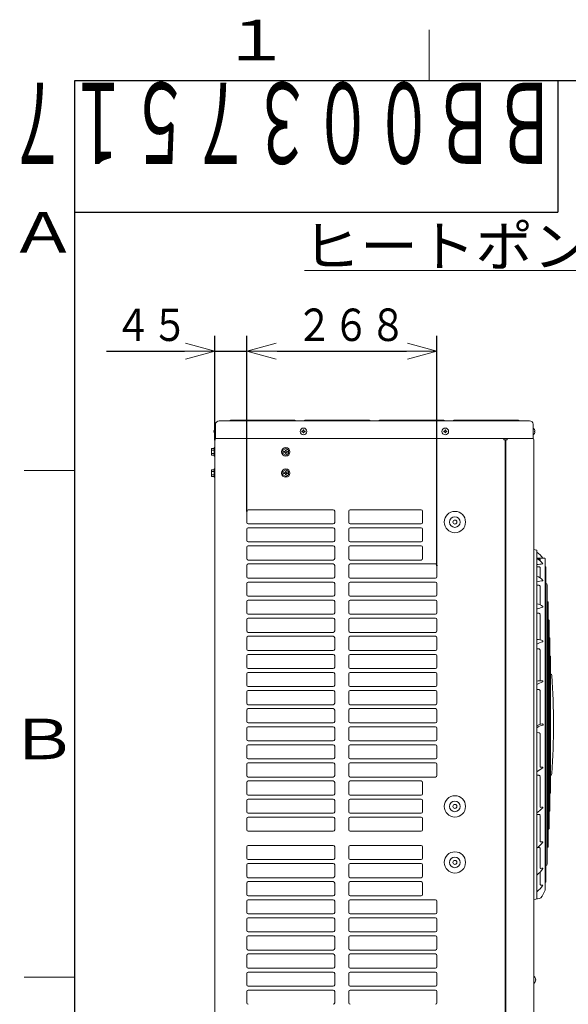
# Model space of a CAD drawing. Extents: x 0 to 420, y 0 to 297.
# Drawn here: x 20 to 74, y 196 to 293 of the extents above; entities that cross this region are included whole.
import ezdxf

# ---------------------------------------------------------------- set-up
doc = ezdxf.new("R2010")
doc.units = 0
doc.layers.get('0').update_dxf_attribs({"linetype": 'CONTINUOUS'})
for name, color, linetype in [('DD0', 7, 'CONTINUOUS'), ('M0', 3, 'CONTINUOUS'), ('M73', 7, 'CONTINUOUS'), ('M79', 7, 'CONTINUOUS')]:
    doc.layers.add(name, color=color, linetype=linetype)
doc.styles.get("Standard").update_dxf_attribs({"font": 'txt', "bigfont": 'BIGFONT'})
doc.dimstyles.get("Standard").update_dxf_attribs({"dimtxt": 3.2, "dimasz": 3, "dimexe": 1.5, "dimexo": 0, "dimgap": 1, "dimtad": 3, "dimtih": 1, "dimtoh": 1, "dimdsep": 46, "dimtxsty": 'STANDARD', "dimblk1": 'OPEN', "dimblk2": 'OPEN', "dimsah": 1, "dimcen": 0.09, "dimadec": 0, "dimazin": 0, "dimtfac": 1, "dimtdec": 4, "dimtofl": 0, "dimtmove": 0, "dimatfit": 3, "dimfxl": 1, "dimtolj": 1, "dimtzin": 0, "dimlwd": 13, "dimlwe": 13, "dimarcsym": 0})

# ---------------------------------------------------------------- blocks, each defined once
blk = doc.blocks.new('_OPEN')
at = {"color": 0, "lineweight": 13}
for p, q in [((0, 0), (-1, 0)), ((-0.965926, 0.258819), (0, 0)), ((0, 0), (-0.965926, -0.258819))]:
    blk.add_line(p, q, dxfattribs=at)
blk = doc.blocks.new('*D0')
for p in [(38.82904, 260.289612), (38.82904, 251.542529), (41.97904, 244.493529)]:
    blk.add_point(p)
at = {"layer": 'DD0', "linetype": 'CONTINUOUS'}
for p, q in [((38.829041, 251.542526), (38.829041, 261.789612)), ((41.979042, 244.49353), (41.979042, 261.789612)), ((28.129041, 260.289612), (35.829041, 260.289612)), ((38.829041, 260.289612), (41.979042, 260.289612)), ((44.979042, 260.289612), (45.279042, 260.289612))]:
    blk.add_line(p, q, dxfattribs=at)
at = {"layer": 'DD0', "xscale": 3, "yscale": 3}
blk.add_blockref('_OPEN', (38.829041, 260.289612), dxfattribs=at)
at = {"layer": 'DD0', "xscale": 3, "yscale": 3, "rotation": 180}
blk.add_blockref('_OPEN', (41.979042, 260.289612), dxfattribs=at)
at = {"layer": 'DD0', "width": 0.833333}
blk.add_text('４５', height=3.2, dxfattribs=at).set_placement((28.935709, 261.289612))
blk = doc.blocks.new('*D1')
for p in [(41.97904, 260.289642), (41.97904, 244.493529), (60.73904, 239.138529)]:
    blk.add_point(p)
at = {"layer": 'DD0', "linetype": 'CONTINUOUS'}
for p, q in [((41.979042, 244.49353), (41.979042, 261.789642)), ((60.73904, 239.138535), (60.73904, 261.789642)), ((44.979042, 260.289642), (57.73904, 260.289642))]:
    blk.add_line(p, q, dxfattribs=at)
at = {"layer": 'DD0', "xscale": 3, "yscale": 3, "rotation": 180}
blk.add_blockref('_OPEN', (41.979042, 260.289642), dxfattribs=at)
at = {"layer": 'DD0', "xscale": 3, "yscale": 3}
blk.add_blockref('_OPEN', (60.73904, 260.289642), dxfattribs=at)
at = {"layer": 'DD0', "width": 0.833333}
blk.add_text('２６８', height=3.2, dxfattribs=at).set_placement((46.825706, 261.289642))

msp = doc.modelspace()

# ---------------------------------------------------------------- linework, layer by layer
at = {"layer": 'M0', "color": 7, "linetype": 'CONTINUOUS', "lineweight": 13}
msp.add_line((47.680702, 268.258202), (146.480702, 268.258202), dxfattribs=at)
at = {"layer": 'M0', "linetype": 'CONTINUOUS', "lineweight": 13}
for p, q in [((38.91304, 251.668529), (38.91304, 253.068529)), ((69.89504, 253.418529), (39.26304, 253.418529)), ((40.36904, 253.488529), (40.22904, 253.418529)), ((46.73904, 253.488529), (40.36904, 253.488529)), ((46.87904, 253.418529), (46.73904, 253.488529)), ((47.71904, 253.488529), (47.57904, 253.418529)), ((54.08904, 253.488529), (47.71904, 253.488529)), ((54.22904, 253.418529), (54.08904, 253.488529)), ((55.06904, 253.488529), (54.92904, 253.418529)), ((61.43904, 253.488529), (55.06904, 253.488529)), ((61.57904, 253.418529), (61.43904, 253.488529)), ((62.41904, 253.488529), (62.27904, 253.418529)), ((68.78904, 253.488529), (62.41904, 253.488529)), ((68.92904, 253.418529), (68.78904, 253.488529)), ((70.24504, 251.668529), (70.24504, 253.068529)), ((38.739102, 252.398629), (38.76636, 252.398629)), ((38.739102, 252.338429), (38.76636, 252.338429)), ((38.76636, 252.338429), (38.76636, 252.398629)), ((38.89274, 252.697529), (38.91304, 252.697529)), ((38.89274, 252.039529), (38.91304, 252.039529)), ((47.42609, 252.398629), (47.42609, 252.338429)), ((47.47894, 252.398629), (47.42609, 252.398629)), ((47.47894, 252.338429), (47.42609, 252.338429)), ((47.60914, 252.521479), (47.54894, 252.521479)), ((47.54894, 252.521479), (47.54894, 252.468629)), ((47.54894, 252.268429), (47.54894, 252.215579)), ((47.60914, 252.215579), (47.54894, 252.215579)), ((47.60914, 252.521479), (47.60914, 252.468629)), ((47.60914, 252.268429), (47.60914, 252.215579)), ((47.73199, 252.398629), (47.67914, 252.398629)), ((47.73199, 252.338429), (47.67914, 252.338429)), ((47.73199, 252.398629), (47.73199, 252.338429)), ((61.42609, 252.398629), (61.42609, 252.338429)), ((61.47894, 252.398629), (61.42609, 252.398629)), ((61.47894, 252.338429), (61.42609, 252.338429)), ((61.60914, 252.521479), (61.54894, 252.521479)), ((61.54894, 252.521479), (61.54894, 252.468629)), ((61.54894, 252.268429), (61.54894, 252.215579)), ((61.60914, 252.215579), (61.54894, 252.215579)), ((61.60914, 252.521479), (61.60914, 252.468629)), ((61.60914, 252.268429), (61.60914, 252.215579)), ((61.73199, 252.398629), (61.67914, 252.398629)), ((61.73199, 252.338429), (61.67914, 252.338429)), ((61.73199, 252.398629), (61.73199, 252.338429)), ((70.26534, 252.697529), (70.24504, 252.697529)), ((70.26534, 252.039529), (70.24504, 252.039529)), ((70.418979, 252.398629), (70.391721, 252.398629)), ((70.391721, 252.338429), (70.391721, 252.398629)), ((70.418979, 252.338429), (70.391721, 252.338429)), ((38.82904, 251.542529), (38.82904, 133.242529)), ((70.24504, 251.668529), (38.91304, 251.668529)), ((67.36804, 251.668529), (67.36804, 251.542529)), ((67.36804, 251.542529), (67.56404, 251.542529)), ((67.49404, 251.542529), (67.49404, 134.908529)), ((67.56404, 251.542529), (67.56404, 134.908529)), ((67.56404, 251.542529), (67.69004, 251.542529)), ((67.69004, 251.668529), (67.69004, 251.542529)), ((70.32904, 251.542529), (70.32904, 133.242529)), ((38.51404, 250.675845), (38.51404, 250.029213)), ((38.51404, 250.675845), (38.77304, 250.675845)), ((38.51404, 250.514187), (38.77304, 250.514187)), ((38.51404, 250.190871), (38.77304, 250.190871)), ((38.51404, 250.029213), (38.77304, 250.029213)), ((38.82904, 250.772529), (38.77304, 250.772529)), ((38.77304, 250.772529), (38.77304, 249.932529)), ((38.77304, 249.932529), (38.82904, 249.932529)), ((45.82904, 250.675845), (45.54904, 250.514187)), ((45.54904, 250.514187), (45.54904, 250.190871)), ((45.82904, 250.029213), (45.54904, 250.190871)), ((45.734058, 250.387879), (45.65754, 250.387879)), ((45.65754, 250.387879), (45.65754, 250.317179)), ((45.734058, 250.317179), (45.65754, 250.317179)), ((45.864523, 250.524029), (45.793558, 250.524029)), ((45.793558, 250.524029), (45.793558, 250.447379)), ((45.793558, 250.257679), (45.793558, 250.181029)), ((45.793558, 250.181029), (45.864523, 250.181029)), ((46.10904, 250.514187), (45.82904, 250.675845)), ((46.10904, 250.190871), (45.82904, 250.029213)), ((45.864523, 250.524029), (45.864523, 250.447379)), ((45.864523, 250.257679), (45.864523, 250.181029)), ((46.00054, 250.387879), (45.924023, 250.387879)), ((46.00054, 250.317179), (45.924023, 250.317179)), ((46.00054, 250.387879), (46.00054, 250.317179)), ((46.10904, 250.514187), (46.10904, 250.190871)), ((38.51404, 248.575845), (38.51404, 247.929213)), ((38.51404, 248.575845), (38.77304, 248.575845)), ((38.51404, 248.414187), (38.77304, 248.414187)), ((38.51404, 248.090871), (38.77304, 248.090871)), ((38.77304, 247.929213), (38.51404, 247.929213)), ((38.82904, 248.672529), (38.77304, 248.672529)), ((38.77304, 248.672529), (38.77304, 247.832529)), ((45.82904, 248.575845), (45.54904, 248.414187)), ((45.54904, 248.414187), (45.54904, 248.090871)), ((45.82904, 247.929213), (45.54904, 248.090871)), ((45.734058, 248.287879), (45.65754, 248.287879)), ((45.65754, 248.287879), (45.65754, 248.217179)), ((45.734058, 248.217179), (45.65754, 248.217179)), ((45.864523, 248.424029), (45.793558, 248.424029)), ((45.793558, 248.424029), (45.793558, 248.347379)), ((45.793558, 248.157679), (45.793558, 248.081029)), ((45.793558, 248.081029), (45.864523, 248.081029)), ((46.10904, 248.414187), (45.82904, 248.575845)), ((46.10904, 248.090871), (45.82904, 247.929213)), ((45.864523, 248.424029), (45.864523, 248.347379)), ((45.864523, 248.157679), (45.864523, 248.081029)), ((46.00054, 248.287879), (45.924023, 248.287879)), ((46.00054, 248.217179), (45.924023, 248.217179)), ((46.00054, 248.287879), (46.00054, 248.217179)), ((46.10904, 248.414187), (46.10904, 248.090871)), ((38.77304, 247.832529), (38.82904, 247.832529)), ((41.97904, 243.373529), (41.97904, 244.493529)), ((42.11904, 244.633529), (50.51904, 244.633529)), ((50.65904, 243.373529), (50.65904, 244.493529)), ((52.05904, 243.373529), (52.05904, 244.493529)), ((52.19904, 244.633529), (59.19904, 244.633529)), ((59.33904, 243.373529), (59.33904, 244.493529)), ((42.11904, 243.233529), (50.51904, 243.233529)), ((52.19904, 243.233529), (59.19904, 243.233529)), ((41.97904, 241.588529), (41.97904, 242.708529)), ((42.11904, 242.848529), (50.51904, 242.848529)), ((50.65904, 241.588529), (50.65904, 242.708529)), ((52.05904, 241.588529), (52.05904, 242.708529)), ((52.19904, 242.848529), (59.19904, 242.848529)), ((59.33904, 241.588529), (59.33904, 242.708529)), ((42.11904, 241.448529), (50.51904, 241.448529)), ((42.11904, 241.063529), (50.51904, 241.063529)), ((52.19904, 241.448529), (59.19904, 241.448529)), ((52.19904, 241.063529), (59.19904, 241.063529)), ((41.97904, 239.803529), (41.97904, 240.923529)), ((50.65904, 239.803529), (50.65904, 240.923529)), ((52.05904, 239.803529), (52.05904, 240.923529)), ((59.33904, 239.803529), (59.33904, 240.923529)), ((70.591155, 240.653212), (70.32904, 240.692529)), ((70.60904, 206.228614), (70.60904, 240.632444)), ((41.97904, 238.018529), (41.97904, 239.138529)), ((42.11904, 239.663529), (50.51904, 239.663529)), ((42.11904, 239.278529), (50.51904, 239.278529)), ((50.65904, 238.018529), (50.65904, 239.138529)), ((52.05904, 238.018529), (52.05904, 239.138529)), ((52.19904, 239.663529), (59.19904, 239.663529)), ((52.19904, 239.278529), (60.59904, 239.278529)), ((60.73904, 238.018529), (60.73904, 239.138529)), ((70.60904, 239.860335), (71.39904, 239.845785)), ((70.807051, 239.770749), (70.702533, 239.770141)), ((70.94482, 239.587329), (70.94482, 239.730675)), ((71.440401, 239.705145), (71.440401, 207.155914)), ((70.807051, 239.003878), (70.60904, 239.004886)), ((70.94482, 237.91674), (70.94482, 238.928754)), ((71.440401, 238.999478), (71.475039, 238.998867)), ((71.504523, 238.858146), (71.504523, 208.002913)), ((41.97904, 236.233529), (41.97904, 237.353529)), ((42.11904, 237.878529), (50.51904, 237.878529)), ((42.11904, 237.493529), (50.51904, 237.493529)), ((50.65904, 236.233529), (50.65904, 237.353529)), ((52.05904, 236.233529), (52.05904, 237.353529)), ((52.19904, 237.878529), (60.59904, 237.878529)), ((52.19904, 237.493529), (60.59904, 237.493529)), ((60.73904, 236.233529), (60.73904, 237.353529)), ((70.807051, 237.175708), (70.60904, 237.17881)), ((71.504523, 237.306445), (71.593925, 237.304869)), ((70.94482, 235.254435), (70.94482, 237.070654)), ((71.622437, 209.69691), (71.622437, 237.164148)), ((41.97904, 234.448529), (41.97904, 235.568529)), ((42.11904, 236.093529), (50.51904, 236.093529)), ((42.11904, 235.708529), (50.51904, 235.708529)), ((50.65904, 234.448529), (50.65904, 235.568529)), ((52.05904, 234.448529), (52.05904, 235.568529)), ((52.19904, 236.093529), (60.59904, 236.093529)), ((52.19904, 235.708529), (60.59904, 235.708529)), ((60.73904, 234.448529), (60.73904, 235.568529)), ((71.622437, 235.528306), (71.703911, 235.526872)), ((71.731404, 211.474908), (71.731404, 235.38615)), ((42.11904, 234.308529), (50.51904, 234.308529)), ((52.19904, 234.308529), (60.59904, 234.308529)), ((70.807051, 234.410828), (70.60904, 234.41581)), ((70.94482, 231.791821), (70.94482, 234.283002)), ((41.97904, 232.663529), (41.97904, 233.783529)), ((42.11904, 233.923529), (50.51904, 233.923529)), ((50.65904, 232.663529), (50.65904, 233.783529)), ((52.05904, 232.663529), (52.05904, 233.783529)), ((52.19904, 233.923529), (60.59904, 233.923529)), ((60.73904, 232.663529), (60.73904, 233.783529)), ((71.731404, 233.750058), (71.798767, 233.748874)), ((71.825242, 233.608153), (71.825242, 213.252906)), ((42.11904, 232.523529), (50.51904, 232.523529)), ((52.19904, 232.523529), (60.59904, 232.523529)), ((41.97904, 230.878529), (41.97904, 231.998529)), ((42.11904, 232.138529), (50.51904, 232.138529)), ((50.65904, 230.878529), (50.65904, 231.998529)), ((52.05904, 230.878529), (52.05904, 231.998529)), ((52.19904, 232.138529), (60.59904, 232.138529)), ((60.73904, 230.878529), (60.73904, 231.998529)), ((71.825242, 231.971812), (71.878512, 231.970877)), ((71.903971, 215.030903), (71.903971, 231.830155)), ((42.11904, 230.738529), (50.51904, 230.738529)), ((52.19904, 230.738529), (60.59904, 230.738529)), ((70.807051, 230.897658), (70.60904, 230.904182)), ((70.94482, 227.757488), (70.94482, 230.755772)), ((41.97904, 229.093529), (41.97904, 230.213529)), ((42.11904, 230.353529), (50.51904, 230.353529)), ((50.65904, 229.093529), (50.65904, 230.213529)), ((52.05904, 229.093529), (52.05904, 230.213529)), ((52.19904, 230.353529), (60.59904, 230.353529)), ((60.73904, 229.093529), (60.73904, 230.213529)), ((71.903971, 230.193566), (71.943165, 230.192879)), ((71.967609, 216.808901), (71.967609, 230.052157)), ((41.97904, 227.308529), (41.97904, 228.428529)), ((42.11904, 228.953529), (50.51904, 228.953529)), ((42.11904, 228.568529), (50.51904, 228.568529)), ((50.65904, 227.308529), (50.65904, 228.428529)), ((52.05904, 227.308529), (52.05904, 228.428529)), ((52.19904, 228.953529), (60.59904, 228.953529)), ((52.19904, 228.568529), (60.59904, 228.568529)), ((60.73904, 227.308529), (60.73904, 228.428529)), ((41.97904, 225.523529), (41.97904, 226.643529)), ((42.11904, 227.168529), (50.51904, 227.168529)), ((42.11904, 226.783529), (50.51904, 226.783529)), ((50.65904, 225.523529), (50.65904, 226.643529)), ((52.05904, 225.523529), (52.05904, 226.643529)), ((52.19904, 227.168529), (60.59904, 227.168529)), ((52.19904, 226.783529), (60.59904, 226.783529)), ((60.73904, 225.523529), (60.73904, 226.643529)), ((70.807051, 226.875616), (70.60904, 226.883237)), ((70.94482, 223.449103), (70.94482, 226.729339)), ((41.97904, 223.738529), (41.97904, 224.858529)), ((42.11904, 225.383529), (50.51904, 225.383529)), ((42.11904, 224.998529), (50.51904, 224.998529)), ((50.65904, 223.738529), (50.65904, 224.858529)), ((52.05904, 223.738529), (52.05904, 224.858529)), ((52.19904, 225.383529), (60.59904, 225.383529)), ((52.19904, 224.998529), (60.59904, 224.998529)), ((60.73904, 223.738529), (60.73904, 224.858529)), ((42.11904, 223.598529), (50.51904, 223.598529)), ((52.19904, 223.598529), (60.59904, 223.598529)), ((41.97904, 221.953529), (41.97904, 223.073529)), ((42.11904, 223.213529), (50.51904, 223.213529)), ((50.65904, 221.953529), (50.65904, 223.073529)), ((52.05904, 221.953529), (52.05904, 223.073529)), ((52.19904, 223.213529), (60.59904, 223.213529)), ((60.73904, 221.953529), (60.73904, 223.073529)), ((70.807051, 222.618797), (70.60904, 222.626995)), ((42.11904, 221.813529), (50.51904, 221.813529)), ((52.19904, 221.813529), (60.59904, 221.813529)), ((70.94482, 219.255936), (70.94482, 222.478097)), ((41.97904, 220.168529), (41.97904, 221.288529)), ((42.11904, 221.428529), (50.51904, 221.428529)), ((50.65904, 220.168529), (50.65904, 221.288529)), ((52.05904, 220.168529), (52.05904, 221.288529)), ((52.19904, 221.428529), (60.59904, 221.428529)), ((60.73904, 220.168529), (60.73904, 221.288529)), ((42.11904, 220.028529), (50.51904, 220.028529)), ((52.19904, 220.028529), (60.59904, 220.028529)), ((41.97904, 218.383529), (41.97904, 219.503529)), ((42.11904, 219.643529), (50.51904, 219.643529)), ((50.65904, 218.383529), (50.65904, 219.503529)), ((52.05904, 218.383529), (52.05904, 219.503529)), ((52.19904, 219.643529), (60.59904, 219.643529)), ((60.73904, 218.383529), (60.73904, 219.503529)), ((42.11904, 218.243529), (50.51904, 218.243529)), ((42.11904, 217.858529), (50.51904, 217.858529)), ((52.19904, 218.243529), (60.59904, 218.243529)), ((52.19904, 217.858529), (59.19904, 217.858529)), ((70.60904, 218.423425), (70.807061, 218.415207)), ((70.94482, 215.290801), (70.94482, 218.291762)), ((41.97904, 216.598529), (41.97904, 217.718529)), ((50.65904, 216.598529), (50.65904, 217.718529)), ((52.05904, 216.598529), (52.05904, 217.718529)), ((59.33904, 216.598529), (59.33904, 217.718529)), ((41.97904, 214.813529), (41.97904, 215.933529)), ((42.11904, 216.458529), (50.51904, 216.458529)), ((42.11904, 216.073529), (50.51904, 216.073529)), ((50.65904, 214.813529), (50.65904, 215.933529)), ((52.05904, 214.813529), (52.05904, 215.933529)), ((52.19904, 216.458529), (59.19904, 216.458529)), ((52.19904, 216.073529), (59.19904, 216.073529)), ((59.33904, 214.813529), (59.33904, 215.933529)), ((71.903971, 216.667492), (71.943165, 216.668179)), ((71.825242, 214.889246), (71.878512, 214.890181)), ((41.97904, 214.148529), (41.97904, 213.028529)), ((42.11904, 214.673529), (50.51904, 214.673529)), ((42.11904, 214.288529), (50.51904, 214.288529)), ((50.65904, 213.028529), (50.65904, 214.148529)), ((52.05904, 213.028529), (52.05904, 214.148529)), ((52.19904, 214.673529), (59.19904, 214.673529)), ((52.19904, 214.288529), (59.19904, 214.288529)), ((59.33904, 213.028529), (59.33904, 214.148529)), ((70.60904, 214.556703), (70.807201, 214.549021)), ((70.94482, 211.882733), (70.94482, 214.455626)), ((50.51904, 212.888529), (42.11904, 212.888529)), ((52.19904, 212.888529), (59.19904, 212.888529)), ((71.731404, 213.111), (71.798767, 213.112184)), ((41.97904, 210.228529), (41.97904, 211.348529)), ((42.11904, 211.488529), (50.51904, 211.488529)), ((50.65904, 210.228529), (50.65904, 211.348529)), ((52.05904, 210.228529), (52.05904, 211.348529)), ((52.19904, 211.488529), (59.19904, 211.488529)), ((59.33904, 210.228529), (59.33904, 211.348529)), ((70.694662, 211.287599), (70.807557, 211.283829)), ((70.94482, 209.282383), (70.94482, 211.231114)), ((71.622437, 211.332753), (71.703911, 211.334186)), ((42.11904, 210.088529), (50.51904, 210.088529)), ((52.19904, 210.088529), (59.19904, 210.088529)), ((41.97904, 208.443529), (41.97904, 209.563529)), ((42.11904, 209.703529), (50.51904, 209.703529)), ((50.65904, 208.443529), (50.65904, 209.563529)), ((52.05904, 208.443529), (52.05904, 209.563529)), ((52.19904, 209.703529), (59.19904, 209.703529)), ((59.33904, 208.443529), (59.33904, 209.563529)), ((71.504523, 209.554614), (71.593925, 209.556189)), ((42.11904, 208.303529), (50.51904, 208.303529)), ((52.19904, 208.303529), (59.19904, 208.303529)), ((70.94482, 207.642351), (70.94482, 208.814099)), ((41.97904, 206.658529), (41.97904, 207.778529)), ((42.11904, 207.918529), (50.51904, 207.918529)), ((50.65904, 206.658529), (50.65904, 207.778529)), ((52.05904, 206.658529), (52.05904, 207.778529)), ((52.19904, 207.918529), (59.19904, 207.918529)), ((59.33904, 206.658529), (59.33904, 207.778529)), ((71.440401, 207.86158), (71.475039, 207.862191)), ((42.11904, 206.518529), (50.51904, 206.518529)), ((42.11904, 206.133529), (50.51904, 206.133529)), ((52.19904, 206.518529), (59.19904, 206.518529)), ((52.19904, 206.133529), (60.59904, 206.133529)), ((70.87893, 206.251013), (70.32904, 206.168529)), ((41.97904, 204.873529), (41.97904, 205.993529)), ((50.65904, 204.873529), (50.65904, 205.993529)), ((52.05904, 204.873529), (52.05904, 205.993529)), ((60.73904, 204.873529), (60.73904, 205.993529)), ((41.97904, 203.088529), (41.97904, 204.208529)), ((42.11904, 204.733529), (50.51904, 204.733529)), ((42.11904, 204.348529), (50.51904, 204.348529)), ((50.65904, 203.088529), (50.65904, 204.208529)), ((52.05904, 203.088529), (52.05904, 204.208529)), ((52.19904, 204.733529), (60.59904, 204.733529)), ((52.19904, 204.348529), (60.59904, 204.348529)), ((60.73904, 203.088529), (60.73904, 204.208529)), ((41.97904, 201.303529), (41.97904, 202.423529)), ((42.11904, 202.948529), (50.51904, 202.948529)), ((42.11904, 202.563529), (50.51904, 202.563529)), ((50.65904, 201.303529), (50.65904, 202.423529)), ((52.05904, 201.303529), (52.05904, 202.423529)), ((52.19904, 202.948529), (60.59904, 202.948529)), ((52.19904, 202.563529), (60.59904, 202.563529)), ((60.73904, 201.303529), (60.73904, 202.423529)), ((41.97904, 199.518529), (41.97904, 200.638529)), ((42.11904, 201.163529), (50.51904, 201.163529)), ((42.11904, 200.778529), (50.51904, 200.778529)), ((50.65904, 199.518529), (50.65904, 200.638529)), ((52.05904, 199.518529), (52.05904, 200.638529)), ((52.19904, 201.163529), (60.59904, 201.163529)), ((52.19904, 200.778529), (60.59904, 200.778529)), ((60.73904, 199.518529), (60.73904, 200.638529)), ((42.11904, 199.378529), (50.51904, 199.378529)), ((52.19904, 199.378529), (60.59904, 199.378529)), ((41.97904, 197.733529), (41.97904, 198.853529)), ((42.11904, 198.993529), (50.51904, 198.993529)), ((50.65904, 197.733529), (50.65904, 198.853529)), ((52.05904, 197.733529), (52.05904, 198.853529)), ((52.19904, 198.993529), (60.59904, 198.993529)), ((60.73904, 197.733529), (60.73904, 198.853529)), ((70.34934, 198.559529), (70.32904, 198.559529)), ((42.11904, 197.593529), (50.51904, 197.593529)), ((52.19904, 197.593529), (60.59904, 197.593529)), ((70.34934, 197.901529), (70.32904, 197.901529)), ((70.502979, 198.260629), (70.475721, 198.260629)), ((70.475721, 198.200429), (70.475721, 198.260629)), ((70.502979, 198.200429), (70.475721, 198.200429)), ((41.97904, 195.948529), (41.97904, 197.068529)), ((42.11904, 197.208529), (50.51904, 197.208529)), ((50.65904, 195.948529), (50.65904, 197.068529)), ((52.05904, 195.948529), (52.05904, 197.068529)), ((52.19904, 197.208529), (60.59904, 197.208529)), ((60.73904, 195.948529), (60.73904, 197.068529))]:
    msp.add_line(p, q, dxfattribs=at)
for centre, radius in [((47.57904, 252.368529), 0.329), ((61.57904, 252.368529), 0.329), ((45.82904, 250.352529), 0.42), ((45.82904, 248.252529), 0.42), ((62.52404, 243.415529), 1.05), ((62.52404, 243.415529), 0.525), ((62.52404, 243.415529), 0.1995), ((62.52404, 215.345529), 1.05), ((62.52404, 215.345529), 0.525), ((62.52404, 215.345529), 0.1995), ((62.52404, 209.815529), 1.05), ((62.52404, 209.815529), 0.525), ((62.52404, 209.815529), 0.1995)]:
    msp.add_circle(centre, radius, dxfattribs=at)
for centre, radius, start, end in [((39.26304, 253.068529), 0.35, 90, 180), ((69.89504, 253.068529), 0.35, 0, 90), ((39.165232, 252.368529), 0.427192, 129.632983, 175.959581), ((39.165232, 252.368529), 0.427192, 184.040419, 230.367017), ((47.47894, 252.468629), 0.07, 270, 360), ((47.47894, 252.268429), 0.07, 0, 90), ((47.67914, 252.468629), 0.07, 180, 270), ((47.67914, 252.268429), 0.07, 90, 180), ((61.47894, 252.468629), 0.07, 270, 360), ((61.47894, 252.268429), 0.07, 0, 90), ((61.67914, 252.468629), 0.07, 180, 270), ((61.67914, 252.268429), 0.07, 90, 180), ((69.992849, 252.368529), 0.427192, 4.040419, 50.367017), ((69.992849, 252.368529), 0.427192, 309.632983, 355.959581), ((38.95504, 251.542529), 0.126, 90, 180), ((70.20304, 251.542529), 0.126, 0, 90), ((45.734058, 250.447379), 0.0595, 270, 360), ((45.734058, 250.257679), 0.0595, 0, 90), ((45.924023, 250.447379), 0.0595, 180, 270), ((45.924023, 250.257679), 0.0595, 90, 180), ((45.734058, 248.347379), 0.0595, 270, 360), ((45.734058, 248.157679), 0.0595, 0, 90), ((45.924023, 248.347379), 0.0595, 180, 270), ((45.924023, 248.157679), 0.0595, 90, 180), ((42.11904, 244.493529), 0.14, 90, 180), ((50.51904, 244.493529), 0.14, 0, 90), ((52.19904, 244.493529), 0.14, 90, 180), ((59.19904, 244.493529), 0.14, 0, 90), ((42.11904, 243.373529), 0.14, 180, 270), ((50.51904, 243.373529), 0.14, 270, 360), ((52.19904, 243.373529), 0.14, 180, 270), ((59.19904, 243.373529), 0.14, 270, 360), ((42.11904, 242.708529), 0.14, 90, 180), ((50.51904, 242.708529), 0.14, 0, 90), ((52.19904, 242.708529), 0.14, 90, 180), ((59.19904, 242.708529), 0.14, 0, 90), ((42.11904, 241.588529), 0.14, 180, 270), ((42.11904, 240.923529), 0.14, 90, 180), ((50.51904, 241.588529), 0.14, 270, 360), ((50.51904, 240.923529), 0.14, 0, 90), ((52.19904, 241.588529), 0.14, 180, 270), ((52.19904, 240.923529), 0.14, 90, 180), ((59.19904, 241.588529), 0.14, 270, 360), ((59.19904, 240.923529), 0.14, 0, 90), ((70.58804, 240.632444), 0.021, 0, 81.469234), ((69.209253, 238.447284), 2.45, 34.901931, 54.901447), ((42.11904, 239.803529), 0.14, 180, 270), ((42.11904, 239.138529), 0.14, 90, 180), ((50.51904, 239.803529), 0.14, 270, 360), ((50.51904, 239.138529), 0.14, 0, 90), ((52.19904, 239.803529), 0.14, 180, 270), ((52.19904, 239.138529), 0.14, 90, 180), ((59.19904, 239.803529), 0.14, 270, 360), ((60.59904, 239.138529), 0.14, 0, 90), ((71.583288, 232.898038), 6.392529, 93.427468, 98.766276), ((69.621519, 238.08547), 2.001676, 37.41345, 60.242605), ((71.200274, 239.293107), 0.014, 273.427468, 397.41345), ((71.398653, 239.824789), 0.021, 21.783816, 88.944841), ((68.8181, 238.793486), 2.8, 20.914815, 21.783816), ((-137.92796, 223.430529), 210, 4.44522, 4.468826), ((71.474668, 238.97787), 0.021, 4.246201, 88.989498), ((-137.92796, 223.430529), 210, 4.213443, 4.246201), ((42.11904, 238.018529), 0.14, 180, 270), ((42.11904, 237.353529), 0.14, 90, 180), ((50.51904, 238.018529), 0.14, 270, 360), ((50.51904, 237.353529), 0.14, 0, 90), ((52.19904, 238.018529), 0.14, 180, 270), ((52.19904, 237.353529), 0.14, 90, 180), ((60.59904, 238.018529), 0.14, 270, 360), ((60.59904, 237.353529), 0.14, 0, 90), ((70.222072, 236.88981), 1.255767, 37.401382, 72.052039), ((71.704495, 233.911485), 3.751375, 97.568823, 106.978587), ((71.208531, 237.644053), 0.014, 277.568823, 397.401382), ((71.593555, 237.283873), 0.021, 3.782831, 88.990582), ((-137.92796, 223.430529), 210, 3.750092, 3.782831), ((42.11904, 236.233529), 0.14, 180, 270), ((50.51904, 236.233529), 0.14, 270, 360), ((52.19904, 236.233529), 0.14, 180, 270), ((60.59904, 236.233529), 0.14, 270, 360), ((42.11904, 235.568529), 0.14, 90, 180), ((50.51904, 235.568529), 0.14, 0, 90), ((52.19904, 235.568529), 0.14, 90, 180), ((60.59904, 235.568529), 0.14, 0, 90), ((70.520981, 234.390707), 0.962116, 44.71454, 84.748552), ((71.703542, 235.505875), 0.021, 3.29675, 88.991789), ((-137.92796, 223.430529), 210, 3.264028, 3.29675), ((42.11904, 234.448529), 0.14, 180, 270), ((50.51904, 234.448529), 0.14, 270, 360), ((52.19904, 234.448529), 0.14, 180, 270), ((60.59904, 234.448529), 0.14, 270, 360), ((71.801376, 232.08967), 2.983032, 101.885176, 113.559791), ((71.179809, 235.043002), 0.035, 281.885176, 404.71454), ((42.11904, 233.783529), 0.14, 90, 180), ((50.51904, 233.783529), 0.14, 0, 90), ((52.19904, 233.783529), 0.14, 90, 180), ((60.59904, 233.783529), 0.14, 0, 90), ((71.798398, 233.727878), 0.021, 2.810907, 88.993064), ((-137.92796, 223.430529), 210, 2.778199, 2.810907), ((42.11904, 232.663529), 0.14, 180, 270), ((50.51904, 232.663529), 0.14, 270, 360), ((52.19904, 232.663529), 0.14, 180, 270), ((60.59904, 232.663529), 0.14, 270, 360), ((42.11904, 231.998529), 0.14, 90, 180), ((50.51904, 231.998529), 0.14, 0, 90), ((52.19904, 231.998529), 0.14, 90, 180), ((60.59904, 231.998529), 0.14, 0, 90), ((71.904763, 228.956285), 2.74153, 105.182692, 118.204993), ((70.742465, 231.001313), 0.815997, 55.956692, 99.410732), ((71.175763, 231.642658), 0.042, 285.182692, 415.956692), ((71.878144, 231.94988), 0.021, 2.325265, 88.994407), ((-137.92796, 223.430529), 210, 2.29257, 2.325265), ((42.11904, 230.878529), 0.14, 180, 270), ((50.51904, 230.878529), 0.14, 270, 360), ((52.19904, 230.878529), 0.14, 180, 270), ((60.59904, 230.878529), 0.14, 270, 360), ((42.11904, 230.213529), 0.14, 90, 180), ((50.51904, 230.213529), 0.14, 0, 90), ((52.19904, 230.213529), 0.14, 90, 180), ((60.59904, 230.213529), 0.14, 0, 90), ((71.942797, 230.171883), 0.021, 1.839791, 88.995819), ((-137.92796, 223.430529), 210, 1.807106, 1.839791), ((42.11904, 229.093529), 0.14, 180, 270), ((42.11904, 228.428529), 0.14, 90, 180), ((50.51904, 229.093529), 0.14, 270, 360), ((50.51904, 228.428529), 0.14, 0, 90), ((52.19904, 229.093529), 0.14, 180, 270), ((52.19904, 228.428529), 0.14, 90, 180), ((60.59904, 229.093529), 0.14, 270, 360), ((60.59904, 228.428529), 0.14, 0, 90), ((71.877702, 228.246106), 0.21, 3.956608, 64.651334), ((70.942698, 226.82432), 0.93317, 75.970893, 111.888634), ((72.041244, 224.978249), 2.795773, 108.108604, 120.815458), ((71.157034, 227.682118), 0.049, 288.108604, 435.970893), ((2.25404, 223.430529), 70, 356.028118, 363.956608), ((42.11904, 227.308529), 0.14, 180, 270), ((42.11904, 226.643529), 0.14, 90, 180), ((50.51904, 227.308529), 0.14, 270, 360), ((50.51904, 226.643529), 0.14, 0, 90), ((52.19904, 227.308529), 0.14, 180, 270), ((52.19904, 226.643529), 0.14, 90, 180), ((60.59904, 227.308529), 0.14, 270, 360), ((60.59904, 226.643529), 0.14, 0, 90), ((42.11904, 225.523529), 0.14, 180, 270), ((50.51904, 225.523529), 0.14, 270, 360), ((52.19904, 225.523529), 0.14, 180, 270), ((60.59904, 225.523529), 0.14, 270, 360), ((42.11904, 224.858529), 0.14, 90, 180), ((50.51904, 224.858529), 0.14, 0, 90), ((52.19904, 224.858529), 0.14, 90, 180), ((60.59904, 224.858529), 0.14, 0, 90), ((42.11904, 223.738529), 0.14, 180, 270), ((50.51904, 223.738529), 0.14, 270, 360), ((52.19904, 223.738529), 0.14, 180, 270), ((60.59904, 223.738529), 0.14, 270, 360), ((42.11904, 223.073529), 0.14, 90, 180), ((50.51904, 223.073529), 0.14, 0, 90), ((52.19904, 223.073529), 0.14, 90, 180), ((60.59904, 223.073529), 0.14, 0, 90), ((71.300325, 222.16319), 1.334149, 95.606406, 121.207983), ((71.82279, 221.216593), 2.25514, 106.265715, 122.562178), ((71.175457, 223.435226), 0.056, 286.265715, 455.606406), ((42.11904, 221.953529), 0.14, 180, 270), ((50.51904, 221.953529), 0.14, 270, 360), ((52.19904, 221.953529), 0.14, 180, 270), ((60.59904, 221.953529), 0.14, 270, 360), ((42.11904, 221.288529), 0.14, 90, 180), ((50.51904, 221.288529), 0.14, 0, 90), ((52.19904, 221.288529), 0.14, 90, 180), ((60.59904, 221.288529), 0.14, 0, 90), ((42.11904, 220.168529), 0.14, 180, 270), ((50.51904, 220.168529), 0.14, 270, 360), ((52.19904, 220.168529), 0.14, 180, 270), ((60.59904, 220.168529), 0.14, 270, 360), ((42.11904, 219.503529), 0.14, 90, 180), ((50.51904, 219.503529), 0.14, 0, 90), ((52.19904, 219.503529), 0.14, 90, 180), ((60.59904, 219.503529), 0.14, 0, 90), ((76.503785, 210.318021), 10.29705, 121.015843, 124.861766), ((71.123664, 218.56671), 0.669076, 85.462169, 105.527263), ((70.97982, 219.255936), 0.035, 180, 281.788584), ((71.172723, 219.184843), 0.049, 301.015843, 445.462169), ((42.11904, 218.383529), 0.14, 180, 270), ((42.11904, 217.718529), 0.14, 90, 180), ((50.51904, 218.383529), 0.14, 270, 360), ((50.51904, 217.718529), 0.14, 0, 90), ((52.19904, 218.383529), 0.14, 180, 270), ((52.19904, 217.718529), 0.14, 90, 180), ((59.19904, 217.718529), 0.14, 0, 90), ((60.59904, 218.383529), 0.14, 270, 360), ((71.876416, 218.596391), 0.21, 295.737632, 356.028118), ((-137.92796, 223.430529), 210, 358.160209, 358.192894), ((42.11904, 216.598529), 0.14, 180, 270), ((42.11904, 215.933529), 0.14, 90, 180), ((50.51904, 216.598529), 0.14, 270, 360), ((50.51904, 215.933529), 0.14, 0, 90), ((52.19904, 216.598529), 0.14, 180, 270), ((52.19904, 215.933529), 0.14, 90, 180), ((59.19904, 216.598529), 0.14, 270, 360), ((59.19904, 215.933529), 0.14, 0, 90), ((71.942797, 216.689176), 0.021, 271.004181, 358.160209), ((46.849789, 243.126943), 37.054387, 309.886983, 311.078254), ((71.127099, 214.526296), 0.743562, 86.475386, 104.211424), ((70.97982, 215.290801), 0.035, 180, 280.904219), ((71.170229, 215.226531), 0.042, 311.078254, 446.475386), ((71.878144, 214.911178), 0.021, 271.005593, 357.674735), ((-137.92796, 223.430529), 210, 357.674735, 357.70743), ((42.11904, 214.813529), 0.14, 180, 270), ((42.11904, 214.148529), 0.14, 90, 180), ((50.51904, 214.813529), 0.14, 270, 360), ((50.51904, 214.148529), 0.14, 0, 90), ((52.19904, 214.813529), 0.14, 180, 270), ((52.19904, 214.148529), 0.14, 90, 180), ((59.19904, 214.813529), 0.14, 270, 360), ((59.19904, 214.148529), 0.14, 0, 90), ((42.11904, 213.028529), 0.14, 180, 270), ((50.51904, 213.028529), 0.14, 270, 360), ((52.19904, 213.028529), 0.14, 180, 270), ((59.19904, 213.028529), 0.14, 270, 360), ((71.798398, 213.133181), 0.021, 271.006936, 357.189093), ((-137.92796, 223.430529), 210, 357.189093, 357.221801), ((42.11904, 211.348529), 0.14, 90, 180), ((50.51904, 211.348529), 0.14, 0, 90), ((52.19904, 211.348529), 0.14, 90, 180), ((59.19904, 211.348529), 0.14, 0, 90), ((67.28657, 215.21039), 5.19284, 309.863952, 318.961262), ((71.131744, 210.954723), 0.905364, 87.022646, 101.932378), ((70.97982, 211.882733), 0.035, 180, 279.297399), ((71.176952, 211.823912), 0.035, 318.961262, 447.022646), ((71.703542, 211.355183), 0.021, 271.008211, 356.70325), ((-137.92796, 223.430529), 210, 356.70325, 356.735972), ((42.11904, 210.228529), 0.14, 180, 270), ((50.51904, 210.228529), 0.14, 270, 360), ((52.19904, 210.228529), 0.14, 180, 270), ((59.19904, 210.228529), 0.14, 270, 360), ((42.11904, 209.563529), 0.14, 90, 180), ((50.51904, 209.563529), 0.14, 0, 90), ((52.19904, 209.563529), 0.14, 90, 180), ((59.19904, 209.563529), 0.14, 0, 90), ((67.982003, 211.65478), 4.056269, 310.475271, 322.790028), ((71.00082, 209.282383), 0.056, 180, 281.579094), ((71.129419, 208.654739), 0.584684, 83.237843, 101.579094), ((71.195791, 209.214501), 0.021, 322.790028, 443.237843), ((71.593555, 209.577186), 0.021, 271.009418, 356.217169), ((-137.92796, 223.430529), 210, 356.217169, 356.249908), ((42.11904, 208.443529), 0.14, 180, 270), ((50.51904, 208.443529), 0.14, 270, 360), ((52.19904, 208.443529), 0.14, 180, 270), ((59.19904, 208.443529), 0.14, 270, 360), ((42.11904, 207.778529), 0.14, 90, 180), ((50.51904, 207.778529), 0.14, 0, 90), ((52.19904, 207.778529), 0.14, 90, 180), ((59.19904, 207.778529), 0.14, 0, 90), ((68.91488, 209.088595), 2.750307, 308.181841, 326.248156), ((71.014554, 207.64845), 0.07, 180, 278.063792), ((68.8181, 208.067572), 2.8, 321.5969, 339.085185), ((71.120498, 206.900661), 0.685256, 84.058044, 98.063792), ((71.189987, 207.568311), 0.014, 326.248156, 444.058044), ((-137.92796, 223.430529), 210, 355.531174, 355.55478), ((-137.92796, 223.430529), 210, 355.531174, 355.55478), ((-137.92796, 223.430529), 210, 355.531174, 355.55478), ((71.474668, 207.883188), 0.021, 271.010502, 355.753799), ((-137.92796, 223.430529), 210, 355.753799, 355.786557), ((42.11904, 206.658529), 0.14, 180, 270), ((42.11904, 205.993529), 0.14, 90, 180), ((50.51904, 206.658529), 0.14, 270, 360), ((50.51904, 205.993529), 0.14, 0, 90), ((52.19904, 206.658529), 0.14, 180, 270), ((52.19904, 205.993529), 0.14, 90, 180), ((59.19904, 206.658529), 0.14, 270, 360), ((60.59904, 205.993529), 0.14, 0, 90), ((70.58804, 206.228614), 0.021, 278.530766, 360), ((70.847779, 206.458689), 0.21, 278.530766, 321.5969), ((42.11904, 204.873529), 0.14, 180, 270), ((42.11904, 204.208529), 0.14, 90, 180), ((50.51904, 204.873529), 0.14, 270, 360), ((50.51904, 204.208529), 0.14, 0, 90), ((52.19904, 204.873529), 0.14, 180, 270), ((52.19904, 204.208529), 0.14, 90, 180), ((60.59904, 204.873529), 0.14, 270, 360), ((60.59904, 204.208529), 0.14, 0, 90), ((42.11904, 203.088529), 0.14, 180, 270), ((42.11904, 202.423529), 0.14, 90, 180), ((50.51904, 203.088529), 0.14, 270, 360), ((50.51904, 202.423529), 0.14, 0, 90), ((52.19904, 203.088529), 0.14, 180, 270), ((52.19904, 202.423529), 0.14, 90, 180), ((60.59904, 203.088529), 0.14, 270, 360), ((60.59904, 202.423529), 0.14, 0, 90), ((42.11904, 201.303529), 0.14, 180, 270), ((50.51904, 201.303529), 0.14, 270, 360), ((52.19904, 201.303529), 0.14, 180, 270), ((60.59904, 201.303529), 0.14, 270, 360), ((42.11904, 200.638529), 0.14, 90, 180), ((50.51904, 200.638529), 0.14, 0, 90), ((52.19904, 200.638529), 0.14, 90, 180), ((60.59904, 200.638529), 0.14, 0, 90), ((42.11904, 199.518529), 0.14, 180, 270), ((50.51904, 199.518529), 0.14, 270, 360), ((52.19904, 199.518529), 0.14, 180, 270), ((60.59904, 199.518529), 0.14, 270, 360), ((42.11904, 198.853529), 0.14, 90, 180), ((50.51904, 198.853529), 0.14, 0, 90), ((52.19904, 198.853529), 0.14, 90, 180), ((60.59904, 198.853529), 0.14, 0, 90), ((70.076849, 198.230529), 0.427192, 4.040419, 50.367017), ((42.11904, 197.733529), 0.14, 180, 270), ((50.51904, 197.733529), 0.14, 270, 360), ((52.19904, 197.733529), 0.14, 180, 270), ((60.59904, 197.733529), 0.14, 270, 360), ((70.076849, 198.230529), 0.427192, 309.632983, 355.959581), ((42.11904, 197.068529), 0.14, 90, 180), ((50.51904, 197.068529), 0.14, 0, 90), ((52.19904, 197.068529), 0.14, 90, 180), ((60.59904, 197.068529), 0.14, 0, 90), ((42.11904, 195.948529), 0.14, 180, 270), ((50.51904, 195.948529), 0.14, 270, 360), ((52.19904, 195.948529), 0.14, 180, 270), ((60.59904, 195.948529), 0.14, 270, 360)]:
    msp.add_arc(centre, radius, start, end, dxfattribs=at)
at = {"layer": 'M0', "linetype": 'CONTINUOUS', "lineweight": 13, "extrusion": (0, 0, -1)}
for points, knots in [([(70.940009, 239.735769), (70.934527, 239.739132), (70.929044, 239.742495), (70.921009, 239.746113), (70.912872, 239.749778), (70.902117, 239.753705), (70.890115, 239.757313), (70.878113, 239.760921), (70.864863, 239.76421), (70.850811, 239.766396), (70.83676, 239.768583), (70.821905, 239.769666), (70.807051, 239.770749)], [0, 0, 0, 0, 1, 1, 1, 2, 2, 2, 3, 3, 3, 4, 4, 4, 4]), ([(70.940009, 238.942848), (70.934564, 238.949801), (70.929119, 238.956753), (70.921009, 238.963562), (70.912899, 238.970372), (70.902124, 238.977038), (70.890115, 238.982955), (70.878106, 238.988871), (70.864861, 238.994037), (70.850811, 238.997399), (70.836762, 239.000761), (70.821906, 239.002319), (70.807051, 239.003878)], [0, 0, 0, 0, 1, 1, 1, 2, 2, 2, 3, 3, 3, 4, 4, 4, 4]), ([(70.940009, 237.092788), (70.934564, 237.10287), (70.929119, 237.112951), (70.921009, 237.122461), (70.912899, 237.131971), (70.902124, 237.140908), (70.890115, 237.148724), (70.878106, 237.156541), (70.864861, 237.163235), (70.850811, 237.167545), (70.836762, 237.171855), (70.821906, 237.173782), (70.807051, 237.175708)], [0, 0, 0, 0, 1, 1, 1, 2, 2, 2, 3, 3, 3, 4, 4, 4, 4]), ([(70.940009, 234.311668), (70.934564, 234.324192), (70.929119, 234.336715), (70.921009, 234.348277), (70.912899, 234.359839), (70.902124, 234.370439), (70.890115, 234.379622), (70.878106, 234.388805), (70.864861, 234.396571), (70.850811, 234.401536), (70.836762, 234.406501), (70.821906, 234.408664), (70.807051, 234.410828)], [0, 0, 0, 0, 1, 1, 1, 2, 2, 2, 3, 3, 3, 4, 4, 4, 4]), ([(70.940009, 230.789016), (70.934564, 230.803128), (70.929119, 230.81724), (70.921009, 230.830066), (70.912899, 230.842892), (70.902124, 230.854432), (70.890115, 230.864357), (70.878106, 230.874281), (70.864861, 230.88259), (70.850811, 230.887871), (70.836762, 230.893152), (70.821906, 230.895405), (70.807051, 230.897658)], [0, 0, 0, 0, 1, 1, 1, 2, 2, 2, 3, 3, 3, 4, 4, 4, 4]), ([(70.940009, 226.764895), (70.934564, 226.779634), (70.929119, 226.794373), (70.921009, 226.80759), (70.912899, 226.820806), (70.902124, 226.832499), (70.890115, 226.842489), (70.878106, 226.852478), (70.864861, 226.860763), (70.850811, 226.866001), (70.836762, 226.871238), (70.821906, 226.873427), (70.807051, 226.875616)], [0, 0, 0, 0, 1, 1, 1, 2, 2, 2, 3, 3, 3, 4, 4, 4, 4]), ([(70.940009, 222.513543), (70.934564, 222.527905), (70.929119, 222.542266), (70.921009, 222.554972), (70.912899, 222.567678), (70.902124, 222.578727), (70.890115, 222.588101), (70.878106, 222.597475), (70.864861, 222.605172), (70.850811, 222.610009), (70.836762, 222.614845), (70.821906, 222.616821), (70.807051, 222.618797)], [0, 0, 0, 0, 1, 1, 1, 2, 2, 2, 3, 3, 3, 4, 4, 4, 4]), ([(70.807061, 218.415207), (70.822256, 218.413353), (70.837452, 218.411499), (70.851765, 218.407072), (70.866079, 218.402645), (70.879511, 218.395645), (70.891642, 218.387085), (70.903774, 218.378525), (70.914604, 218.368404), (70.922674, 218.35669), (70.930743, 218.344977), (70.936052, 218.331669), (70.941361, 218.318363)], [0, 0, 0, 0, 1, 1, 1, 2, 2, 2, 3, 3, 3, 4, 4, 4, 4]), ([(70.807201, 214.549021), (70.822869, 214.547463), (70.838537, 214.545905), (70.853147, 214.542264), (70.867758, 214.538623), (70.881311, 214.532897), (70.893449, 214.525942), (70.905588, 214.518987), (70.916313, 214.510801), (70.924191, 214.501356), (70.932069, 214.491911), (70.9371, 214.481206), (70.942131, 214.470502)], [0, 0, 0, 0, 1, 1, 1, 2, 2, 2, 3, 3, 3, 4, 4, 4, 4]), ([(70.807557, 211.283829), (70.827874, 211.281905), (70.848191, 211.279982), (70.865426, 211.276159), (70.88266, 211.272337), (70.896812, 211.266616), (70.908065, 211.260885), (70.919318, 211.255154), (70.927672, 211.249415), (70.933299, 211.243886), (70.938148, 211.239123), (70.940972, 211.234516), (70.943795, 211.22991)], [0, 0, 0, 0, 1, 1, 1, 2, 2, 2, 3, 3, 3, 4, 4, 4, 4]), ([(70.890084, 208.831957), (70.897399, 208.830669), (70.904714, 208.829382), (70.913919, 208.82667), (70.923125, 208.823958), (70.93422, 208.819823), (70.941239, 208.81626), (70.945004, 208.81435), (70.947597, 208.812604), (70.950189, 208.810858)], [0, 0, 0, 0, 1, 1, 1, 2, 2, 2, 3, 3, 3, 3])]:
    msp.add_open_spline(points, degree=3, knots=knots, dxfattribs=at)
at = {"layer": 'M79', "color": 7, "linetype": 'CONTINUOUS', "lineweight": 13}
for p, q in [((60, 287), (60, 292)), ((20, 248.5), (25, 248.5)), ((20, 198.5), (25, 198.5))]:
    msp.add_line(p, q, dxfattribs=at)
at = {"layer": 'M79', "color": 7, "linetype": 'CONTINUOUS', "lineweight": 25}
for p, q in [((25, 287), (410, 287)), ((25, 10), (25, 287)), ((72.699997, 287), (72.699997, 274)), ((25, 274), (72.699997, 274))]:
    msp.add_line(p, q, dxfattribs=at)

# ---------------------------------------------------------------- texts
at = {"layer": 'M0', "color": 7, "width": 1.041667}
msp.add_text('ヒートポンプユニット（ＲＨＫ－１５ＣＤ）', height=4, dxfattribs=at).set_placement((47.497368, 268.658202))
at = {"layer": 'M73', "width": 0.552083}
msp.add_text('ＢＢ００３７５１７', height=8, rotation=180.000005, dxfattribs=at).set_placement((72.558333, 286.799988))
at = {"layer": 'M79', "color": 7, "width": 1.25}
for s, p in [('１', (39.5, 289)), ('Ａ', (18.5, 270)), ('Ｂ', (18.5, 220))]:
    msp.add_text(s, height=4, dxfattribs=at).set_placement(p)

# ---------------------------------------------------------------- dimensions: what is measured, and where the dimension line sits
at = {"layer": 'DD0', "color": 7}
for base, p1, p2, text, override, picture, middle in [((38.82904, 260.289612), (41.97904, 244.493529), (38.82904, 251.542529), '４５', {"dimtxt": 3.2, "dimexe": 1.49999, "dimexo": 2.09842e-06, "dimtih": 1, "dimtoh": 1, "dimtmove": 2, "dimlwd": 13, "dimlwe": 13}, '*D0', (32.329041, 262.889612)), ((41.97904, 260.289642), (60.73904, 239.138529), (41.97904, 244.493529), '２６８', {"dimtxt": 3.2, "dimexe": 1.500012, "dimexo": 2.09842e-06, "dimtih": 1, "dimtoh": 1, "dimtmove": 2, "dimlwd": 13, "dimlwe": 13}, '*D1', (51.359039, 262.889642))]:
    dim = msp.add_linear_dim(base=base, p1=p1, p2=p2, text=text, dimstyle='STANDARD', override=override, dxfattribs=at)
    dim.commit()
    dim.dimension.update_dxf_attribs({"geometry": picture, "text_midpoint": middle, "dimtype": 160})

doc.saveas('drawing.dxf')
